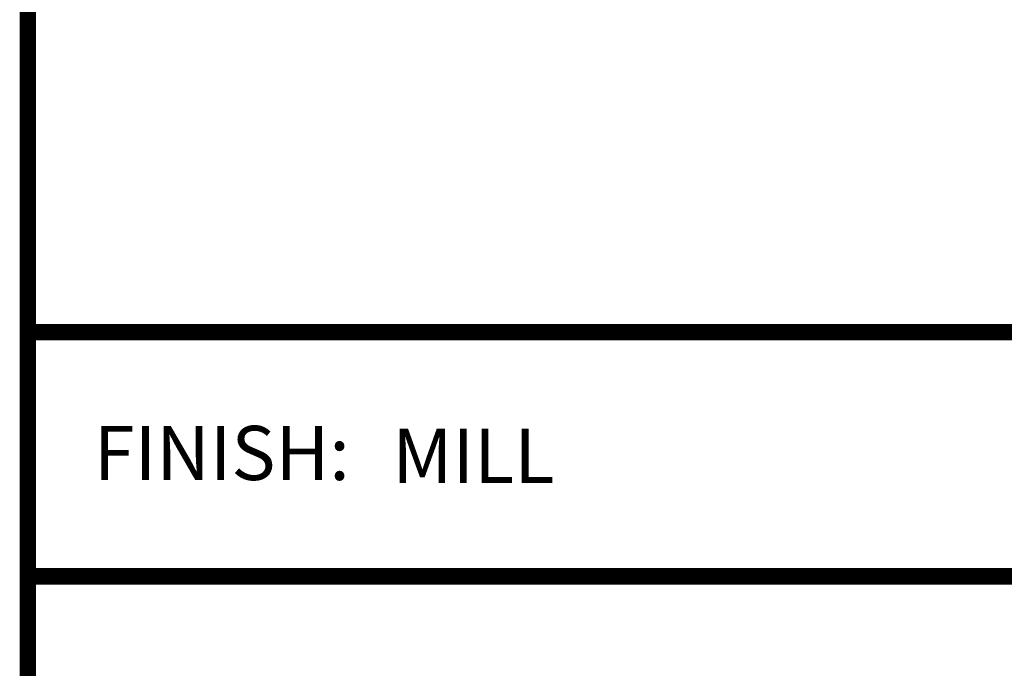
# Model space of a CAD drawing. Extents: x 0 to 46.6, y -21.7 to 13.1.
# Drawn here: x 0.3 to 1.4, y -8.5 to -7.8 of the extents above; entities that cross this region are included whole.
import ezdxf
from ezdxf.enums import TextEntityAlignment as Align

# ---------------------------------------------------------------- set-up
doc = ezdxf.new("R2010")
doc.units = 0
doc.header["$LTSCALE"] = 2
doc.header["$MEASUREMENT"] = 0
doc.layers.get('0').update_dxf_attribs({"linetype": 'CONTINUOUS'})
for name, color, linetype in [('LOGOS', 7, 'CONTINUOUS'), ('OBJECT', 7, 'CONTINUOUS'), ('TTITLEBLOCK', 7, 'CONTINUOUS')]:
    doc.layers.add(name, color=color, linetype=linetype)
doc.styles.add('1xIPC_TITLE BLOCK', font='arial.ttf')

# ---------------------------------------------------------------- blocks, each defined once
blk = doc.blocks.new('JM_TITLE_BLOCK')
at = {"layer": 'TTITLEBLOCK', "const_width": 0.0182}
for points in [[(0.3442, 8.1071), (0.3442, 0.4022)], [(0.3442, 1.4838), (2.5992, 1.4838)], [(0.3442, 1.2134), (10.6727, 1.2134)]]:
    blk.add_lwpolyline(points, dxfattribs=at)
at = {"insert": (0.4172, 1.38), "char_height": 0.06, "attachment_point": 1, "style": '1xIPC_TITLE BLOCK'}
blk.add_mtext_dynamic_manual_height_columns('FINISH:', width=0.313949, gutter_width=0.3, heights=[0], dxfattribs=at)
at = {"style": '1xIPC_TITLE BLOCK'}
for tag, p in [('PROJECT_NAME', (7.1415, 1.0782)), ('LOCATION', (7.1415, 0.5374))]:
    blk.add_attdef(tag, text='', height=0.0625, dxfattribs=at).set_placement(p, align=Align.MIDDLE_LEFT)
at = {"layer": 'OBJECT', "style": '1xIPC_TITLE BLOCK'}
for tag, p in [('DATE', (3.4989, 1.0782)), ('SCALE', (3.4989, 0.8078)), ('DOC', (3.4989, 0.5374))]:
    blk.add_attdef(tag, text='', height=0.0625, dxfattribs=at).set_placement(p, align=Align.MIDDLE_RIGHT)
blk.add_attdef('APPLICATION', text='', height=0.125, dxfattribs=at).set_placement((5.0189, 0.8078), align=Align.MIDDLE_CENTER)
at = {"layer": 'TTITLEBLOCK', "style": '1xIPC_TITLE BLOCK'}
blk.add_attdef('SYSTEM_FINISH', (0.7477, 1.3169), '', height=0.06, dxfattribs=at)

msp = doc.modelspace()

# ---------------------------------------------------------------- block references
at = {"layer": 'LOGOS'}
ref = msp.add_blockref('JM_TITLE_BLOCK', (0, -9.64132), dxfattribs=dict(at, xscale=0.9996658333333333, yscale=0.9996658333333333, zscale=0.9996658333333333))
ref.add_attrib('SYSTEM_FINISH', 'MILL', (0.74749, -8.32488), dxfattribs={"layer": 'TTITLEBLOCK', "height": 0.06, "style": '1xIPC_TITLE BLOCK'})

doc.saveas('drawing.dxf')
